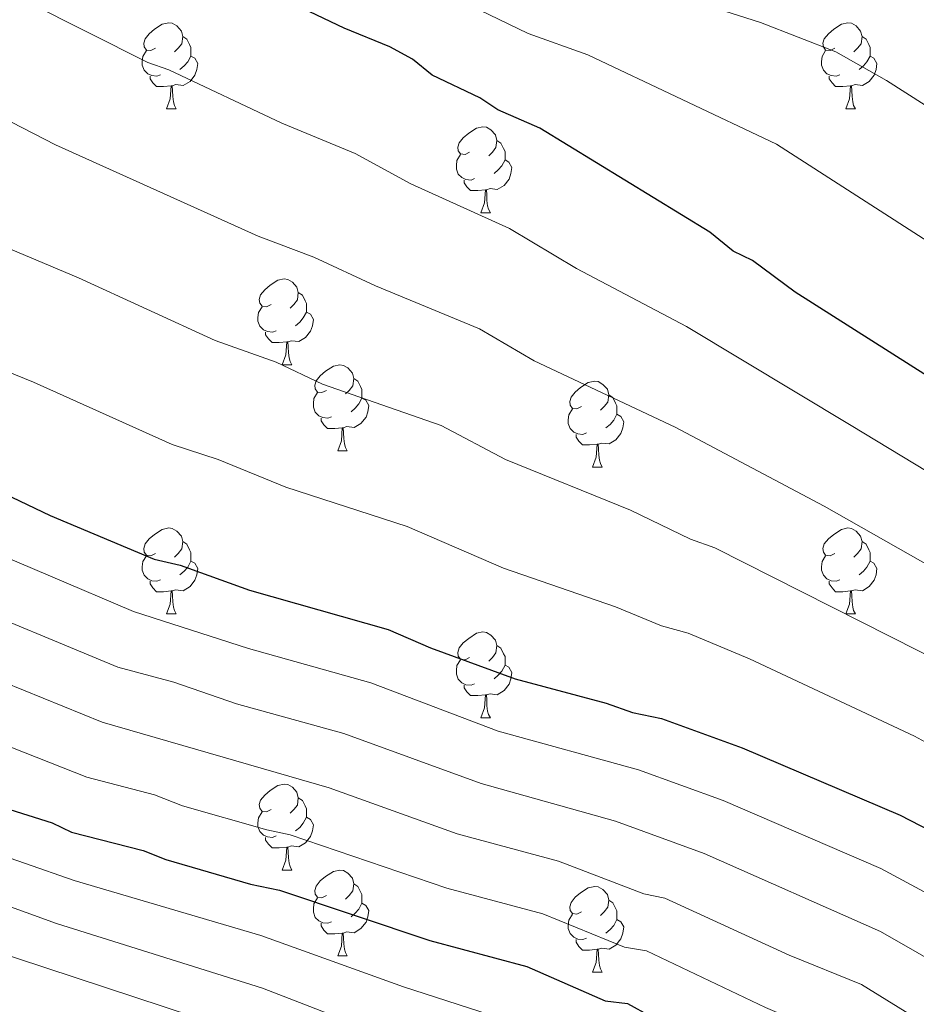
# Model space of a CAD drawing. Units: metres. Extents: x 644194 to 648711, y 729750 to 732814.
# Drawn here: x 648092 to 648196, y 730528 to 730643 of the extents above; entities that cross this region are included whole.
import ezdxf

# ---------------------------------------------------------------- set-up
doc = ezdxf.new("R2010")
doc.units = ezdxf.units.M
doc.header["$MEASUREMENT"] = 0
for name, color, linetype, lineweight in [('Carátula', 7, 'Continuous', 5), ('Elementos auxiliares', 7, 'Continuous', 5), ('Entidades rústicas y varios', 7, 'Continuous', 5), ('Relieve y altimetría', 7, 'Continuous', 5)]:
    doc.layers.add(name, color=color, linetype=linetype, lineweight=lineweight)

msp = doc.modelspace()

# ---------------------------------------------------------------- linework, layer by layer
at = {"layer": 'Carátula', "color": 7, "linetype": 'Continuous', "lineweight": 5}
msp.add_3dface([(644257.07, 729750.39), (648711.06, 729845.03), (648647.97, 732814.36), (644193.97, 732719.72)], dxfattribs=at)
at = {"layer": 'Elementos auxiliares', "color": 250, "linetype": 'Continuous', "lineweight": 5}
msp.add_3dface([(645126.97, 730162.79), (645078.41, 732476.09), (648489.7, 732548.64), (648539.4, 730235.3)], dxfattribs=at)
at = {"layer": 'Entidades rústicas y varios', "color": 92, "linetype": 'Continuous', "lineweight": 5}
for p, q in [((648108.88, 730632.13), (648110, 730632.13)), ((648188.2, 730632.13), (648189.33, 730632.13)), ((648145.57, 730619.99), (648146.69, 730619.99)), ((648122.38, 730602.23), (648123.5, 730602.23)), ((648128.86, 730592.19), (648129.98, 730592.19)), ((648158.63, 730590.29), (648159.75, 730590.29)), ((648108.88, 730573.14), (648110, 730573.14)), ((648188.2, 730573.14), (648189.33, 730573.14)), ((648145.57, 730561), (648146.69, 730561)), ((648122.38, 730543.23), (648123.5, 730543.23)), ((648128.86, 730533.2), (648129.98, 730533.2)), ((648158.63, 730531.29), (648159.75, 730531.29))]:
    msp.add_line(p, q, dxfattribs=at)
at = {"layer": 'Entidades rústicas y varios', "color": 92, "linetype": 'Continuous', "lineweight": 5, "flags": 128}
for points in [[(648107.58, 730639.19), (648107.05, 730638.93), (648106.52, 730638.99), (648106.25, 730639.35), (648106.2, 730639.78), (648106.36, 730640.3), (648106.84, 730640.89), (648107.47, 730641.43), (648108.37, 730642.01), (648109.12, 730642.17), (648109.54, 730642.11), (648110.07, 730641.8), (648110.6, 730641.21), (648110.76, 730640.57), (648110.65, 730639.73), (648110.23, 730639.19), (648109.81, 730638.77)], [(648186.9, 730639.19), (648186.37, 730638.93), (648185.84, 730638.99), (648185.58, 730639.35), (648185.52, 730639.78), (648185.68, 730640.3), (648186.16, 730640.89), (648186.8, 730641.43), (648187.7, 730642.01), (648188.44, 730642.17), (648188.87, 730642.11), (648189.4, 730641.8), (648189.93, 730641.21), (648190.09, 730640.57), (648189.98, 730639.73), (648189.55, 730639.19), (648189.13, 730638.77)], [(648110.76, 730640.57), (648111.24, 730640.26), (648111.55, 730639.62), (648111.71, 730639.3), (648111.71, 730638.72), (648111.71, 730638.29), (648111.34, 730637.61), (648110.92, 730637.13), (648110.44, 730636.71)], [(648190.09, 730640.57), (648190.56, 730640.26), (648190.88, 730639.62), (648191.04, 730639.3), (648191.04, 730638.72), (648191.04, 730638.29), (648190.67, 730637.61), (648190.25, 730637.13), (648189.77, 730636.71)], [(648108.16, 730636.11), (648107.74, 730635.95), (648107.15, 730636.01), (648106.68, 730636.23), (648106.25, 730636.65), (648106.04, 730637.23), (648106.04, 730637.65), (648106.09, 730638.24), (648106.52, 730638.93)], [(648187.49, 730636.11), (648187.06, 730635.95), (648186.48, 730636.01), (648186, 730636.23), (648185.58, 730636.65), (648185.36, 730637.23), (648185.36, 730637.65), (648185.42, 730638.24), (648185.84, 730638.93)], [(648111.71, 730638.29), (648112.17, 730638.05), (648112.51, 730637.43), (648112.4, 730636.71), (648112.19, 730636.07), (648111.61, 730635.33), (648110.81, 730634.85), (648109.96, 730634.95), (648109.53, 730634.82)], [(648191.04, 730638.29), (648191.49, 730638.05), (648191.84, 730637.43), (648191.73, 730636.71), (648191.52, 730636.07), (648190.93, 730635.33), (648190.14, 730634.85), (648189.29, 730634.95), (648188.86, 730634.82)], [(648109.42, 730634.82), (648108.53, 730634.73), (648107.69, 730634.73), (648107.26, 730635.17), (648106.94, 730635.64), (648106.94, 730635.95)], [(648188.75, 730634.82), (648187.86, 730634.73), (648187.01, 730634.73), (648186.59, 730635.17), (648186.27, 730635.64), (648186.27, 730635.95)], [(648108.88, 730632.13), (648109.31, 730633.29), (648109.42, 730634.82), (648109.53, 730634.82), (648109.57, 730634.23), (648109.6, 730633.55), (648109.67, 730632.93), (648109.79, 730632.53), (648110, 730632.13)], [(648188.2, 730632.13), (648188.64, 730633.29), (648188.75, 730634.82), (648188.86, 730634.82), (648188.89, 730634.23), (648188.93, 730633.55), (648189, 730632.93), (648189.11, 730632.53), (648189.33, 730632.13)], [(648144.27, 730627.05), (648143.74, 730626.79), (648143.21, 730626.85), (648142.94, 730627.21), (648142.89, 730627.64), (648143.05, 730628.16), (648143.53, 730628.75), (648144.16, 730629.29), (648145.06, 730629.87), (648145.81, 730630.03), (648146.23, 730629.97), (648146.76, 730629.66), (648147.29, 730629.07), (648147.45, 730628.43), (648147.34, 730627.59), (648146.92, 730627.05), (648146.5, 730626.63)], [(648147.45, 730628.43), (648147.93, 730628.12), (648148.24, 730627.48), (648148.4, 730627.16), (648148.4, 730626.58), (648148.4, 730626.15), (648148.03, 730625.47), (648147.61, 730624.99), (648147.13, 730624.57)], [(648144.85, 730623.97), (648144.43, 730623.81), (648143.84, 730623.87), (648143.37, 730624.09), (648142.94, 730624.51), (648142.73, 730625.09), (648142.73, 730625.51), (648142.78, 730626.1), (648143.21, 730626.79)], [(648148.4, 730626.15), (648148.86, 730625.91), (648149.2, 730625.29), (648149.09, 730624.57), (648148.88, 730623.93), (648148.3, 730623.19), (648147.5, 730622.71), (648146.65, 730622.81), (648146.22, 730622.68)], [(648146.11, 730622.68), (648145.22, 730622.59), (648144.38, 730622.59), (648143.95, 730623.03), (648143.63, 730623.5), (648143.63, 730623.81)], [(648145.57, 730619.99), (648146, 730621.15), (648146.11, 730622.68), (648146.22, 730622.68), (648146.26, 730622.09), (648146.29, 730621.41), (648146.36, 730620.79), (648146.48, 730620.39), (648146.69, 730619.99)], [(648121.08, 730609.29), (648120.55, 730609.02), (648120.02, 730609.08), (648119.76, 730609.45), (648119.7, 730609.87), (648119.86, 730610.39), (648120.34, 730610.99), (648120.98, 730611.52), (648121.88, 730612.1), (648122.62, 730612.26), (648123.04, 730612.21), (648123.58, 730611.89), (648124.1, 730611.31), (648124.26, 730610.67), (648124.16, 730609.82), (648123.73, 730609.29), (648123.31, 730608.86)], [(648124.26, 730610.67), (648124.74, 730610.35), (648125.06, 730609.71), (648125.22, 730609.39), (648125.22, 730608.81), (648125.22, 730608.39), (648124.84, 730607.7), (648124.42, 730607.22), (648123.94, 730606.8)], [(648121.66, 730606.21), (648121.24, 730606.05), (648120.66, 730606.11), (648120.18, 730606.32), (648119.76, 730606.74), (648119.54, 730607.33), (648119.54, 730607.75), (648119.6, 730608.33), (648120.02, 730609.02)], [(648125.22, 730608.39), (648125.67, 730608.14), (648126.02, 730607.52), (648125.9, 730606.8), (648125.7, 730606.16), (648125.11, 730605.42), (648124.32, 730604.94), (648123.46, 730605.04), (648123.04, 730604.91)], [(648122.92, 730604.91), (648122.04, 730604.83), (648121.19, 730604.83), (648120.76, 730605.26), (648120.44, 730605.73), (648120.44, 730606.05)], [(648122.38, 730602.23), (648122.82, 730603.39), (648122.92, 730604.91), (648123.04, 730604.91), (648123.07, 730604.33), (648123.1, 730603.64), (648123.18, 730603.03), (648123.29, 730602.63), (648123.5, 730602.23)], [(648127.56, 730599.25), (648127.02, 730598.99), (648126.5, 730599.04), (648126.23, 730599.41), (648126.18, 730599.84), (648126.34, 730600.36), (648126.82, 730600.95), (648127.45, 730601.48), (648128.35, 730602.07), (648129.1, 730602.23), (648129.52, 730602.17), (648130.05, 730601.86), (648130.58, 730601.27), (648130.74, 730600.63), (648130.63, 730599.78), (648130.2, 730599.25), (648129.78, 730598.83)], [(648130.74, 730600.63), (648131.22, 730600.32), (648131.53, 730599.68), (648131.69, 730599.36), (648131.69, 730598.78), (648131.69, 730598.35), (648131.32, 730597.66), (648130.9, 730597.18), (648130.42, 730596.76)], [(648157.33, 730597.35), (648156.8, 730597.08), (648156.27, 730597.14), (648156, 730597.51), (648155.95, 730597.93), (648156.11, 730598.45), (648156.59, 730599.05), (648157.22, 730599.58), (648158.12, 730600.16), (648158.87, 730600.32), (648159.29, 730600.27), (648159.82, 730599.95), (648160.35, 730599.37), (648160.51, 730598.73), (648160.4, 730597.88), (648159.98, 730597.35), (648159.56, 730596.92)], [(648128.14, 730596.17), (648127.72, 730596.01), (648127.13, 730596.07), (648126.66, 730596.28), (648126.23, 730596.71), (648126.02, 730597.29), (648126.02, 730597.71), (648126.07, 730598.3), (648126.5, 730598.99)], [(648131.69, 730598.35), (648132.14, 730598.1), (648132.49, 730597.49), (648132.38, 730596.76), (648132.17, 730596.12), (648131.58, 730595.38), (648130.79, 730594.9), (648129.94, 730595.01), (648129.51, 730594.88)], [(648160.51, 730598.73), (648160.99, 730598.41), (648161.3, 730597.77), (648161.46, 730597.45), (648161.46, 730596.87), (648161.46, 730596.45), (648161.09, 730595.76), (648160.67, 730595.28), (648160.19, 730594.86)], [(648157.91, 730594.27), (648157.49, 730594.11), (648156.9, 730594.17), (648156.43, 730594.38), (648156, 730594.8), (648155.79, 730595.39), (648155.79, 730595.81), (648155.84, 730596.39), (648156.27, 730597.08)], [(648129.4, 730594.88), (648128.51, 730594.79), (648127.66, 730594.79), (648127.24, 730595.22), (648126.92, 730595.7), (648126.92, 730596.01)], [(648161.46, 730596.45), (648161.92, 730596.2), (648162.26, 730595.58), (648162.15, 730594.86), (648161.94, 730594.22), (648161.36, 730593.48), (648160.56, 730593), (648159.71, 730593.1), (648159.28, 730592.97)], [(648128.86, 730592.19), (648129.29, 730593.35), (648129.4, 730594.88), (648129.51, 730594.88), (648129.54, 730594.29), (648129.58, 730593.61), (648129.65, 730592.99), (648129.76, 730592.59), (648129.98, 730592.19)], [(648159.17, 730592.97), (648158.28, 730592.89), (648157.44, 730592.89), (648157.01, 730593.32), (648156.69, 730593.79), (648156.69, 730594.11)], [(648158.63, 730590.29), (648159.06, 730591.45), (648159.17, 730592.97), (648159.28, 730592.97), (648159.32, 730592.39), (648159.35, 730591.7), (648159.42, 730591.09), (648159.54, 730590.69), (648159.75, 730590.29)], [(648107.58, 730580.2), (648107.05, 730579.94), (648106.52, 730579.99), (648106.25, 730580.36), (648106.2, 730580.79), (648106.36, 730581.31), (648106.84, 730581.9), (648107.47, 730582.43), (648108.37, 730583.02), (648109.12, 730583.18), (648109.54, 730583.12), (648110.07, 730582.81), (648110.6, 730582.22), (648110.76, 730581.58), (648110.65, 730580.73), (648110.23, 730580.2), (648109.81, 730579.78)], [(648186.9, 730580.2), (648186.37, 730579.94), (648185.84, 730579.99), (648185.58, 730580.36), (648185.52, 730580.79), (648185.68, 730581.31), (648186.16, 730581.9), (648186.8, 730582.43), (648187.7, 730583.02), (648188.44, 730583.18), (648188.87, 730583.12), (648189.4, 730582.81), (648189.93, 730582.22), (648190.09, 730581.58), (648189.98, 730580.73), (648189.55, 730580.2), (648189.13, 730579.78)], [(648110.76, 730581.58), (648111.24, 730581.27), (648111.55, 730580.63), (648111.71, 730580.31), (648111.71, 730579.73), (648111.71, 730579.3), (648111.34, 730578.61), (648110.92, 730578.13), (648110.44, 730577.71)], [(648190.09, 730581.58), (648190.56, 730581.27), (648190.88, 730580.63), (648191.04, 730580.31), (648191.04, 730579.73), (648191.04, 730579.3), (648190.67, 730578.61), (648190.25, 730578.13), (648189.77, 730577.71)], [(648108.16, 730577.12), (648107.74, 730576.96), (648107.15, 730577.02), (648106.68, 730577.23), (648106.25, 730577.66), (648106.04, 730578.24), (648106.04, 730578.66), (648106.09, 730579.25), (648106.52, 730579.94)], [(648187.49, 730577.12), (648187.06, 730576.96), (648186.48, 730577.02), (648186, 730577.23), (648185.58, 730577.66), (648185.36, 730578.24), (648185.36, 730578.66), (648185.42, 730579.25), (648185.84, 730579.94)], [(648111.71, 730579.3), (648112.17, 730579.05), (648112.51, 730578.44), (648112.4, 730577.71), (648112.19, 730577.07), (648111.61, 730576.33), (648110.81, 730575.85), (648109.96, 730575.96), (648109.53, 730575.83)], [(648191.04, 730579.3), (648191.49, 730579.05), (648191.84, 730578.44), (648191.73, 730577.71), (648191.52, 730577.07), (648190.93, 730576.33), (648190.14, 730575.85), (648189.29, 730575.96), (648188.86, 730575.83)], [(648109.42, 730575.83), (648108.53, 730575.74), (648107.69, 730575.74), (648107.26, 730576.17), (648106.94, 730576.65), (648106.94, 730576.96)], [(648188.75, 730575.83), (648187.86, 730575.74), (648187.01, 730575.74), (648186.59, 730576.17), (648186.27, 730576.65), (648186.27, 730576.96)], [(648108.88, 730573.14), (648109.31, 730574.3), (648109.42, 730575.83), (648109.53, 730575.83), (648109.57, 730575.24), (648109.6, 730574.56), (648109.67, 730573.94), (648109.79, 730573.54), (648110, 730573.14)], [(648188.2, 730573.14), (648188.64, 730574.3), (648188.75, 730575.83), (648188.86, 730575.83), (648188.89, 730575.24), (648188.93, 730574.56), (648189, 730573.94), (648189.11, 730573.54), (648189.33, 730573.14)], [(648144.27, 730568.06), (648143.74, 730567.8), (648143.21, 730567.85), (648142.94, 730568.22), (648142.89, 730568.65), (648143.05, 730569.17), (648143.53, 730569.76), (648144.16, 730570.29), (648145.06, 730570.88), (648145.81, 730571.04), (648146.23, 730570.98), (648146.76, 730570.67), (648147.29, 730570.08), (648147.45, 730569.44), (648147.34, 730568.59), (648146.92, 730568.06), (648146.5, 730567.64)], [(648147.45, 730569.44), (648147.93, 730569.13), (648148.24, 730568.49), (648148.4, 730568.17), (648148.4, 730567.59), (648148.4, 730567.16), (648148.03, 730566.47), (648147.61, 730565.99), (648147.13, 730565.57)], [(648144.85, 730564.98), (648144.43, 730564.82), (648143.84, 730564.88), (648143.37, 730565.09), (648142.94, 730565.52), (648142.73, 730566.1), (648142.73, 730566.52), (648142.78, 730567.11), (648143.21, 730567.8)], [(648148.4, 730567.16), (648148.86, 730566.91), (648149.2, 730566.3), (648149.09, 730565.57), (648148.88, 730564.93), (648148.3, 730564.19), (648147.5, 730563.71), (648146.65, 730563.82), (648146.22, 730563.69)], [(648146.11, 730563.69), (648145.22, 730563.6), (648144.38, 730563.6), (648143.95, 730564.03), (648143.63, 730564.51), (648143.63, 730564.82)], [(648145.57, 730561), (648146, 730562.16), (648146.11, 730563.69), (648146.22, 730563.69), (648146.26, 730563.1), (648146.29, 730562.42), (648146.36, 730561.8), (648146.48, 730561.4), (648146.69, 730561)], [(648121.08, 730550.29), (648120.55, 730550.03), (648120.02, 730550.08), (648119.76, 730550.45), (648119.7, 730550.88), (648119.86, 730551.4), (648120.34, 730551.99), (648120.98, 730552.52), (648121.88, 730553.11), (648122.62, 730553.27), (648123.04, 730553.21), (648123.58, 730552.9), (648124.1, 730552.31), (648124.26, 730551.67), (648124.16, 730550.82), (648123.73, 730550.29), (648123.31, 730549.87)], [(648124.26, 730551.67), (648124.74, 730551.36), (648125.06, 730550.72), (648125.22, 730550.4), (648125.22, 730549.82), (648125.22, 730549.39), (648124.84, 730548.7), (648124.42, 730548.22), (648123.94, 730547.8)], [(648121.66, 730547.21), (648121.24, 730547.05), (648120.66, 730547.11), (648120.18, 730547.32), (648119.76, 730547.75), (648119.54, 730548.33), (648119.54, 730548.75), (648119.6, 730549.34), (648120.02, 730550.03)], [(648125.22, 730549.39), (648125.67, 730549.14), (648126.02, 730548.53), (648125.9, 730547.8), (648125.7, 730547.16), (648125.11, 730546.42), (648124.32, 730545.94), (648123.46, 730546.05), (648123.04, 730545.92)], [(648122.92, 730545.92), (648122.04, 730545.83), (648121.19, 730545.83), (648120.76, 730546.26), (648120.44, 730546.74), (648120.44, 730547.05)], [(648122.38, 730543.23), (648122.82, 730544.39), (648122.92, 730545.92), (648123.04, 730545.92), (648123.07, 730545.33), (648123.1, 730544.65), (648123.18, 730544.03), (648123.29, 730543.63), (648123.5, 730543.23)], [(648127.56, 730540.26), (648127.02, 730539.99), (648126.5, 730540.05), (648126.23, 730540.42), (648126.18, 730540.84), (648126.34, 730541.36), (648126.82, 730541.96), (648127.45, 730542.49), (648128.35, 730543.07), (648129.1, 730543.23), (648129.52, 730543.18), (648130.05, 730542.86), (648130.58, 730542.28), (648130.74, 730541.64), (648130.63, 730540.79), (648130.2, 730540.26), (648129.78, 730539.83)], [(648130.74, 730541.64), (648131.22, 730541.32), (648131.53, 730540.68), (648131.69, 730540.36), (648131.69, 730539.78), (648131.69, 730539.36), (648131.32, 730538.67), (648130.9, 730538.19), (648130.42, 730537.77)], [(648157.33, 730538.35), (648156.8, 730538.09), (648156.27, 730538.14), (648156, 730538.51), (648155.95, 730538.94), (648156.11, 730539.46), (648156.59, 730540.05), (648157.22, 730540.58), (648158.12, 730541.17), (648158.87, 730541.33), (648159.29, 730541.27), (648159.82, 730540.96), (648160.35, 730540.37), (648160.51, 730539.73), (648160.4, 730538.88), (648159.98, 730538.35), (648159.56, 730537.93)], [(648128.14, 730537.18), (648127.72, 730537.02), (648127.13, 730537.08), (648126.66, 730537.29), (648126.23, 730537.71), (648126.02, 730538.3), (648126.02, 730538.72), (648126.07, 730539.3), (648126.5, 730539.99)], [(648160.51, 730539.73), (648160.99, 730539.42), (648161.3, 730538.78), (648161.46, 730538.46), (648161.46, 730537.88), (648161.46, 730537.45), (648161.09, 730536.76), (648160.67, 730536.28), (648160.19, 730535.86)], [(648131.69, 730539.36), (648132.14, 730539.11), (648132.49, 730538.49), (648132.38, 730537.77), (648132.17, 730537.13), (648131.58, 730536.39), (648130.79, 730535.91), (648129.94, 730536.01), (648129.51, 730535.88)], [(648157.91, 730535.27), (648157.49, 730535.11), (648156.9, 730535.17), (648156.43, 730535.38), (648156, 730535.81), (648155.79, 730536.39), (648155.79, 730536.81), (648155.84, 730537.4), (648156.27, 730538.09)], [(648161.46, 730537.45), (648161.92, 730537.2), (648162.26, 730536.59), (648162.15, 730535.86), (648161.94, 730535.22), (648161.36, 730534.48), (648160.56, 730534), (648159.71, 730534.11), (648159.28, 730533.98)], [(648129.4, 730535.88), (648128.51, 730535.8), (648127.66, 730535.8), (648127.24, 730536.23), (648126.92, 730536.7), (648126.92, 730537.02)], [(648128.86, 730533.2), (648129.29, 730534.36), (648129.4, 730535.88), (648129.51, 730535.88), (648129.54, 730535.3), (648129.58, 730534.61), (648129.65, 730534), (648129.76, 730533.6), (648129.98, 730533.2)], [(648159.17, 730533.98), (648158.28, 730533.89), (648157.44, 730533.89), (648157.01, 730534.32), (648156.69, 730534.8), (648156.69, 730535.11)], [(648158.63, 730531.29), (648159.06, 730532.45), (648159.17, 730533.98), (648159.28, 730533.98), (648159.32, 730533.39), (648159.35, 730532.71), (648159.42, 730532.09), (648159.54, 730531.69), (648159.75, 730531.29)]]:
    msp.add_lwpolyline(points, dxfattribs=at)
at = {"layer": 'Relieve y altimetría', "color": 30, "linetype": 'Continuous', "lineweight": 25, "flags": 128}
for points, elevation in [([(648402.69, 730466.11), (648331.23, 730512.53), (648326.68, 730515.41), (648319.53, 730518.77), (648306.35, 730527.07), (648287.78, 730539.77), (648264.02, 730557), (648261.76, 730558.08), (648204.68, 730596.49), (648182.27, 730610.73), (648177.29, 730614.42), (648175.04, 730615.5), (648172.33, 730617.73), (648152.48, 730629.85), (648147.56, 730632.02), (648145.44, 730633.4), (648139.91, 730636.06), (648137.6, 730637.91), (648134.94, 730639.37), (648129.6, 730641.53), (648114.38, 730648.83)], 1025), ([(648088.06, 730588.06), (648095.26, 730584.63), (648107.44, 730579.55), (648110.47, 730578.85), (648118.55, 730575.9), (648134.77, 730571.34), (648139.69, 730569.17), (648149.6, 730565.55), (648160.23, 730562.72), (648163.27, 730561.64), (648166.68, 730560.94), (648176.1, 730557.51), (648194.54, 730549.64), (648212.33, 730540.45), (648228, 730531.03), (648230.66, 730529.94), (648243.46, 730521.89), (648257.95, 730511.96), (648273.97, 730499.93), (648289.45, 730487.24), (648306.27, 730472.25), (648320.72, 730458.36), (648334.5, 730444.12), (648342.57, 730436.32)], 1000), ([(648089.81, 730550.53), (648095.51, 730548.75), (648097.76, 730547.67), (648106.14, 730545.53), (648108.8, 730544.45), (648118.67, 730541.6), (648122.08, 730540.9), (648139.62, 730535.01), (648150.94, 730531.96), (648160.08, 730527.97), (648162.72, 730527.63), (648168.06, 730524.7), (648176.06, 730521.07), (648179.48, 730519.61), (648183.28, 730518.55), (648197.77, 730508.65), (648231.76, 730483.18), (648256.76, 730465.68), (648272.94, 730453.92), (648294.87, 730437.31), (648325.73, 730413.02), (648363.54, 730389.33)], 975)]:
    msp.add_lwpolyline(points, dxfattribs=dict(at, elevation=elevation))
at = {"layer": 'Relieve y altimetría', "color": 30, "linetype": 'Continuous', "lineweight": 5, "flags": 128}
for points, elevation in [([(648335.91, 730529.66), (648332.1, 730533.28), (648327.35, 730536.18), (648321.71, 730541.32), (648316.19, 730545.33), (648304.15, 730555.4), (648301.67, 730557.09), (648275.95, 730579.03), (648273.35, 730580.52), (648252.91, 730594.9), (648226.41, 730614.1), (648192.96, 730635.42), (648187.02, 730638.78), (648178.24, 730642.22), (648155.71, 730649.41)], 1035), ([(648345.98, 730511.78), (648328.27, 730524.82), (648324.08, 730527.07), (648310.24, 730536.9), (648294.73, 730548.43), (648271.14, 730567.06), (648245.93, 730584.17), (648218.16, 730603.53), (648180.1, 730628), (648158.08, 730638.42), (648151.09, 730640.91), (648139.75, 730646.45)], 1030), ([(648337.78, 730471.28), (648310.91, 730492.92), (648267.46, 730524.85), (648251.68, 730535.93), (648220.49, 730555.32), (648200.17, 730567.09), (648172.92, 730580.86), (648170.07, 730581.87), (648163.04, 730585.26), (648148.45, 730591.16), (648140.94, 730595.15), (648127.09, 730599.96), (648121.67, 730602.53), (648114.54, 730605.08), (648098.59, 730612.37), (648088.1, 730616.78), (648078.87, 730621.73), (648069.29, 730625.72), (648048.74, 730632.95), (648039.04, 730637.39), (648020.56, 730644.23)], 1010), ([(648356.47, 730470.14), (648316.99, 730499.91), (648308.24, 730505.49), (648255.8, 730542.96), (648224.57, 730562.75), (648204.12, 730575.27), (648185.66, 730585.72), (648168.28, 730594.96), (648151.82, 730602.68), (648145.4, 730606.45), (648133.29, 730611.45), (648126.09, 730614.82), (648119.56, 730617.24), (648095.89, 730627.91), (648085.51, 730633.27), (648075.7, 730637.34), (648053.04, 730645.01)], 1015), ([(648364.9, 730477.66), (648323.07, 730506.92), (648313.89, 730512.13), (648301.04, 730520.69), (648259.91, 730549.98), (648257.68, 730551.11), (648206.37, 730584.51), (648188.84, 730595.13), (648169.6, 730606.69), (648156.74, 730613.46), (648148.94, 730618.15), (648137.4, 730623.36), (648130.91, 730626.92), (648122.32, 730630.44), (648109.12, 730636.68), (648106.68, 730637.55), (648092.6, 730644.62)], 1020), ([(648349.56, 730445.55), (648330.12, 730463.92), (648314.84, 730477.53), (648302.87, 730487.55), (648279.2, 730506.19), (648262.7, 730518.41), (648247.57, 730528.91), (648234.39, 730537.24), (648231.85, 730538.39), (648214.65, 730548.84), (648196.21, 730558.88), (648176.96, 730567.88), (648169.8, 730570.9), (648166.67, 730571.76), (648161.31, 730573.96), (648148.24, 730578.5), (648136.97, 730583.36), (648122.82, 730587.93), (648114.91, 730591.16), (648109.51, 730592.93), (648093.32, 730600.21), (648082.57, 730604.56)], 1005), ([(648339.2, 730431.66), (648330.5, 730439.67), (648316.71, 730453.24), (648301.98, 730466.78), (648285.34, 730481.16), (648269.62, 730493.71), (648253.49, 730505.66), (648238.65, 730516), (648226.08, 730524.18), (648223.55, 730525.35), (648208.57, 730534.67), (648192.29, 730543.42), (648173.87, 730551.35), (648163.99, 730554.94), (648147.6, 730559.44), (648132.71, 730565.09), (648118.46, 730569.09), (648105, 730573.41), (648085.57, 730581.66)], 995), ([(648335.83, 730427), (648326.51, 730435.21), (648312.72, 730448.1), (648297.71, 730461.31), (648281.23, 730475.09), (648267.27, 730485.99), (648249.08, 730499.32), (648221.51, 730518.43), (648219.1, 730519.68), (648204.84, 730528.87), (648192.26, 730536.07), (648171.66, 730545.18), (648161.3, 730548.95), (648145.6, 730553.33), (648129.59, 730559.19), (648117.05, 730562.64), (648109.72, 730565.16), (648103.18, 730566.94), (648083.08, 730575.25)], 990), ([(648356.84, 730405.78), (648332.47, 730422.34), (648293.44, 730455.82), (648277.12, 730469.01), (648264.95, 730478.3), (648216.93, 730512.67), (648203.2, 730521.73), (648190.02, 730529.87), (648181.6, 730533.28), (648167.05, 730539.96), (648164.6, 730540.47), (648154.66, 730544.26), (648142.83, 730547.48), (648127.88, 730552.84), (648101.37, 730560.51), (648082.94, 730567.97)], 985), ([(648366.54, 730393.57), (648329.1, 730417.68), (648298.95, 730442.57), (648273, 730462.94), (648212.3, 730506.95), (648199.44, 730515.91), (648185.06, 730524.97), (648182.02, 730525.82), (648178.83, 730527.18), (648164.92, 730533.78), (648162.34, 730534.22), (648152.8, 730538.11), (648141.62, 730541.12), (648123.3, 730547.36), (648120.57, 730547.92), (648110.75, 730550.74), (648107.48, 730552.03), (648099.57, 730554.08), (648080.47, 730561.61)], 980), ([(648086.43, 730546.07), (648098.1, 730542.03), (648119.9, 730535.59), (648136.55, 730529.58), (648147.97, 730525.88), (648156.58, 730521.95), (648159.04, 730521.47), (648164.71, 730518.34), (648172.41, 730514.7), (648176.02, 730513.03), (648179.49, 730511.94), (648202.33, 730496.59), (648227.45, 730477.81), (648268.93, 730448.3), (648290.54, 730432.08), (648321.56, 730407.76), (648357.91, 730384.48)], 970), ([(648078.68, 730543.25), (648096.02, 730537.01), (648120.09, 730529.44), (648145, 730519.8), (648153.09, 730515.93), (648155.5, 730515.25), (648163.58, 730510.85), (648172.55, 730506.46), (648175.7, 730505.33), (648198.88, 730490.52), (648223.14, 730472.44), (648262.91, 730444.14), (648285.02, 730427.78), (648319.44, 730401.07), (648340.54, 730387.08)], 965), ([(648080.93, 730536.37), (648115.55, 730524.96), (648142.02, 730513.73), (648149.59, 730509.9), (648151.94, 730509.03), (648160.21, 730504.46), (648171.91, 730498.72), (648196.16, 730483.93), (648218.02, 730467.65), (648244.69, 730448.73), (648279.1, 730423.75), (648313.23, 730397.24), (648321.35, 730391.43), (648336.3, 730381.42)], 960)]:
    msp.add_lwpolyline(points, dxfattribs=dict(at, elevation=elevation))

doc.saveas('drawing.dxf')
